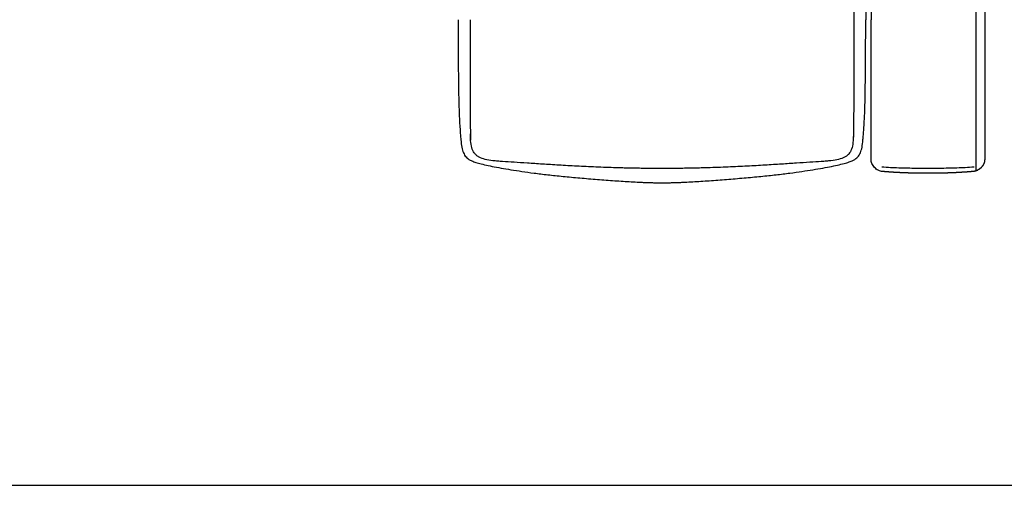
# Model space of a CAD drawing. Units: millimetres. Extents: x -24384 to 47921, y -29129 to -1470.
# Drawn here: x 6144 to 7791, y -9033 to -8253 of the extents above; entities that cross this region are included whole.
import ezdxf

# ---------------------------------------------------------------- set-up
doc = ezdxf.new("R2010")
doc.units = ezdxf.units.MM
doc.layers.add('03_LINEA FINA', color=254, linetype='Continuous', true_color=0xbebebe)

msp = doc.modelspace()

# ---------------------------------------------------------------- linework, layer by layer
at = {"layer": '03_LINEA FINA'}
msp.add_lwpolyline([(179, -9032.7), (12114.5, -9032.7)], dxfattribs=at)
for points in [[(7539.4, -7503.3), (7539.9, -7703.3), (7539, -8053.3), (7539.4, -8253.3)], [(7559.5, -7503.3), (7559.5, -7703.3), (7559.5, -8053.3), (7559.5, -8253.3)], [(7568.5, -7503.3), (7568.5, -7703.3), (7568.5, -8053.3), (7568.5, -8253.3)], [(7743.9, -7503.3), (7743.9, -7703.3), (7743.9, -8053.3), (7743.9, -8253.3)], [(7758.5, -7503.3), (7758.5, -7703.3), (7758.5, -8053.3), (7758.5, -8253.3)], [(7743.9, -8253.3), (7743.9, -8337.7), (7743.9, -8422.1), (7743.9, -8506.5)], [(7746.8, -8506.5), (7746.8, -8506.5), (7746.8, -8506.5), (7746.8, -8506.5)]]:
    msp.add_open_spline(points, degree=3, dxfattribs=at)
for points, degree, knots in [([(6877.5, -8253.3), (6877.5, -8262.1), (6877.5, -8284.2), (6877.7, -8327.9), (6878.2, -8372.2), (6879, -8405.4), (6879.9, -8424.8), (6880.7, -8436.4), (6881.4, -8446.1), (6882.2, -8457.1), (6883.5, -8467.4), (6886.2, -8476.6), (6890.5, -8483.3), (6895.7, -8487.7), (6903.2, -8491), (6913.6, -8494.2), (6929.2, -8497.9), (6949, -8501.6), (6965.7, -8504.5), (6984, -8507.3), (7004.3, -8510.1), (7027.2, -8512.9), (7048.5, -8515.1), (7066.9, -8516.9), (7086.1, -8518.7), (7110.6, -8520.7), (7139.7, -8522.9), (7162.9, -8524.4), (7178.3, -8525.2), (7187, -8525.6), (7193.4, -8525.8), (7199.7, -8526), (7205, -8526.2), (7209.2, -8526.3), (7211.8, -8526.3), (7213.9, -8526.3), (7215.5, -8526.4), (7216.8, -8526.4), (7217.7, -8526.4), (7218.2, -8526.4), (7218.6, -8526.4), (7219, -8526.4), (7219.5, -8526.4), (7220.4, -8526.4), (7221.7, -8526.4), (7223.3, -8526.3), (7225.4, -8526.3), (7228, -8526.3), (7232.2, -8526.2), (7237.5, -8526), (7243.8, -8525.8), (7250.2, -8525.6), (7258.9, -8525.2), (7274.3, -8524.4), (7297.5, -8522.9), (7326.6, -8520.7), (7351.1, -8518.7), (7370.2, -8516.9), (7388.7, -8515.1), (7410, -8512.9), (7432.8, -8510.1), (7453.1, -8507.3), (7471.4, -8504.5), (7488, -8501.6), (7507.8, -8497.9), (7523.4, -8494.2), (7533.8, -8490.9), (7541.3, -8487.7), (7546.5, -8483.3), (7550.8, -8476.6), (7553.5, -8467.4), (7554.7, -8457.1), (7555.6, -8446.1), (7556.3, -8436.4), (7557.1, -8424.8), (7558, -8405.4), (7558.8, -8372.2), (7559.2, -8327.9), (7559.4, -8284.2), (7559.5, -8262.1), (7559.5, -8253.3)], 3, [-308.737438, -308.737438, -308.737438, -308.737438, -306.795445, -303.632606, -297.306927, -290.981247, -284.655568, -278.329889, -272.004209, -265.67853, -253.027172, -240.375813, -227.724454, -215.073096, -208.747416, -202.421737, -189.770379, -183.444699, -177.11902, -170.793341, -164.467661, -158.141982, -151.816303, -148.653463, -145.490624, -139.164944, -132.839265, -126.513586, -123.346767, -121.763357, -120.179948, -118.596538, -117.013129, -116.221424, -115.429719, -115.033867, -114.638014, -114.242162, -114.044236, -113.945273, -113.84631, -113.747346, -113.648383, -113.450457, -113.054605, -112.658752, -112.2629, -111.471195, -110.679491, -109.096081, -107.512671, -105.929262, -104.345852, -101.179033, -94.853354, -88.527675, -82.201996, -79.039156, -75.876316, -69.550637, -63.224958, -56.899278, -50.573599, -44.24792, -37.922241, -25.270882, -18.945203, -12.619523, 0.031835, 12.683194, 25.334552, 37.985911, 44.31159, 50.63727, 56.962949, 63.288628, 69.614307, 75.939987, 79.102826, 81.044197, 81.044197, 81.044197, 81.044197]), ([(6897.6, -8253.3), (6897.5, -8266.7), (6897.5, -8293.7), (6897.4, -8342), (6897.5, -8382.9), (6897.7, -8414.1), (6898, -8439.9), (6898.3, -8450.3), (6898.5, -8454.9)], 3, [14.5298, 14.5298, 14.5298, 14.5298, 17.045052, 19.977862, 25.843482, 29.673199, 33.502915, 41.162348, 41.162348, 41.162348, 41.162348]), ([(7539.4, -8253.3), (7539.5, -8266.7), (7539.5, -8293.7), (7539.5, -8342), (7539.5, -8382.9), (7539.3, -8414.1), (7539, -8439.9), (7538.7, -8450.3), (7538.5, -8454.9)], 3, [14.530303, 14.530303, 14.530303, 14.530303, 17.045052, 19.977862, 25.843482, 29.673199, 33.502915, 41.162348, 41.162348, 41.162348, 41.162348]), ([(7568.5, -8488), (7568.5, -8488), (7568.5, -8487.2), (7568.5, -8485.4), (7568.5, -8483.3), (7568.5, -8481.6), (7568.5, -8480.5), (7568.5, -8479.7), (7568.5, -8479), (7568.5, -8478.5), (7568.5, -8478.1), (7568.5, -8477.9), (7568.5, -8477.8), (7568.5, -8477.8), (7568.5, -8477.5), (7568.5, -8476.9), (7568.5, -8475.7), (7568.5, -8474.2), (7568.5, -8472.4), (7568.5, -8470.1), (7568.5, -8467.2), (7568.5, -8462.6), (7568.5, -8458.4), (7568.5, -8454.4), (7568.5, -8451.6), (7568.5, -8449), (7568.5, -8446.6), (7568.5, -8444.5), (7568.5, -8443), (7568.5, -8441.9), (7568.5, -8441.2), (7568.5, -8440.5), (7568.5, -8440), (7568.5, -8439.7), (7568.5, -8439.5), (7568.5, -8439.3), (7568.5, -8439.1), (7568.5, -8438.9), (7568.5, -8438.8), (7568.5, -8438.8), (7568.5, -8438.7), (7568.5, -8438.7), (7568.5, -8438.7), (7568.5, -8438.6), (7568.5, -8438.6), (7568.5, -8438.6), (7568.5, -8438.6), (7568.5, -8438.6), (7568.5, -8438.6), (7568.5, -8438.6), (7568.5, -8438.6), (7568.5, -8438.5), (7568.5, -8438.5), (7568.5, -8438.5), (7568.5, -8438.3), (7568.5, -8438.2), (7568.5, -8438), (7568.5, -8437.7), (7568.5, -8437.4), (7568.5, -8436.8), (7568.5, -8436.1), (7568.5, -8435.3), (7568.5, -8434.5), (7568.5, -8433.4), (7568.5, -8432.1), (7568.5, -8430.5), (7568.5, -8428.3), (7568.5, -8425.6), (7568.5, -8422.3), (7568.5, -8419.1), (7568.5, -8416.4), (7568.5, -8414.5), (7568.5, -8413.5), (7568.5, -8413), (7568.5, -8412.3), (7568.5, -8411.5), (7568.5, -8410), (7568.5, -8407.4), (7568.5, -8403.6), (7568.5, -8399.2), (7568.5, -8393.2), (7568.5, -8385.7), (7568.5, -8376.7), (7568.5, -8369.1), (7568.5, -8363.1), (7568.5, -8358.6), (7568.5, -8354), (7568.5, -8350.2), (7568.5, -8347.2), (7568.5, -8345.3), (7568.5, -8343.8), (7568.5, -8342.6), (7568.5, -8341.7), (7568.5, -8340.9), (7568.5, -8340.4), (7568.5, -8339.8), (7568.5, -8339.2), (7568.5, -8338), (7568.5, -8336.3), (7568.5, -8334.3), (7568.5, -8331.7), (7568.5, -8328.3), (7568.5, -8323), (7568.5, -8316.2), (7568.5, -8308.2), (7568.5, -8300.1), (7568.5, -8293.3), (7568.5, -8287.9), (7568.5, -8284.5), (7568.5, -8281.8), (7568.5, -8279.7), (7568.5, -8278), (7568.5, -8276.8), (7568.5, -8276.2), (7568.5, -8275.7), (7568.5, -8275.2), (7568.5, -8274.6), (7568.5, -8273.5), (7568.5, -8272), (7568.5, -8270.2), (7568.5, -8267.8), (7568.5, -8264.7), (7568.5, -8259.9), (7568.5, -8256.1), (7568.5, -8253.5), (7568.5, -8253.3)], 3, [0, 0, 0, 0, 0.003047, 2.568023, 5.132999, 6.415487, 7.697975, 8.339219, 8.980463, 9.621707, 9.942329, 10.10264, 10.182795, 10.222873, 10.262951, 11.127493, 11.992035, 13.721119, 15.450203, 17.179287, 20.637455, 24.095624, 31.01196, 34.470128, 37.928296, 41.386465, 44.844633, 48.302801, 51.760969, 53.490053, 55.219137, 56.948222, 58.677306, 59.541848, 60.40639, 61.270932, 62.135474, 63.000016, 63.432287, 63.864558, 64.296829, 64.512964, 64.7291, 64.945236, 65.161371, 65.269439, 65.377507, 65.43154, 65.485574, 65.539608, 65.593642, 65.619087, 65.644531, 65.695421, 65.7972, 66.000757, 66.204315, 66.407872, 66.814987, 67.222103, 68.036333, 68.850563, 69.664793, 70.479024, 72.107484, 73.735945, 75.364406, 78.621327, 81.878248, 85.135169, 88.39209, 90.020551, 90.834781, 91.241896, 91.649011, 92.779694, 93.910378, 96.171744, 100.694476, 105.217209, 109.739941, 118.785407, 127.830872, 136.876337, 141.399069, 145.921802, 150.444535, 154.967267, 157.228633, 159.49, 160.620683, 161.751366, 162.882049, 163.447391, 164.012732, 164.518788, 165.024844, 166.036956, 168.06118, 170.085403, 172.109627, 176.158075, 180.206522, 188.303417, 196.400313, 204.497208, 212.594103, 216.64255, 220.690998, 222.715222, 224.739445, 226.763669, 227.775781, 228.281837, 228.787893, 229.245858, 229.703823, 230.619754, 232.451615, 234.283476, 236.115337, 239.77906, 243.442782, 250.770226, 251.264242, 251.264242, 251.264242, 251.264242]), ([(7758.5, -8253.3), (7758.5, -8253.5), (7758.5, -8254.3), (7758.5, -8256), (7758.5, -8258.3), (7758.5, -8261.3), (7758.5, -8264.6), (7758.5, -8267.5), (7758.5, -8269.9), (7758.5, -8271.7), (7758.5, -8272.9), (7758.5, -8273.9), (7758.5, -8274.7), (7758.5, -8275.3), (7758.5, -8275.9), (7758.5, -8276.5), (7758.5, -8277.2), (7758.5, -8278), (7758.5, -8279.1), (7758.5, -8280.5), (7758.5, -8282.1), (7758.5, -8284), (7758.5, -8286.4), (7758.5, -8289.3), (7758.5, -8292.5), (7758.5, -8297), (7758.5, -8302.6), (7758.5, -8308.3), (7758.5, -8313.9), (7758.5, -8319.6), (7758.5, -8324.4), (7758.5, -8328), (7758.5, -8331.2), (7758.5, -8333.8), (7758.5, -8335.8), (7758.5, -8337.2), (7758.5, -8338.3), (7758.5, -8339.1), (7758.5, -8339.8), (7758.5, -8340.3), (7758.5, -8340.7), (7758.5, -8341.3), (7758.5, -8341.9), (7758.5, -8342.8), (7758.5, -8344.1), (7758.5, -8345.7), (7758.5, -8347.5), (7758.5, -8349.5), (7758.5, -8352.2), (7758.5, -8355.4), (7758.5, -8359.1), (7758.5, -8363.1), (7758.5, -8367.7), (7758.5, -8372.2), (7758.5, -8376.7), (7758.5, -8380.8), (7758.5, -8384.4), (7758.5, -8387.5), (7758.5, -8390.2), (7758.5, -8392.5), (7758.5, -8394.7), (7758.5, -8396.9), (7758.5, -8399), (7758.5, -8400.7), (7758.5, -8402.3), (7758.5, -8403.7), (7758.5, -8404.8), (7758.5, -8405.9), (7758.5, -8406.9), (7758.5, -8407.8), (7758.5, -8408.6), (7758.5, -8409.2), (7758.5, -8409.8), (7758.5, -8410.3), (7758.5, -8410.7), (7758.5, -8411.1), (7758.5, -8411.5), (7758.5, -8411.7), (7758.5, -8411.9), (7758.5, -8412.1), (7758.5, -8412.3), (7758.5, -8412.4), (7758.5, -8412.5), (7758.5, -8412.6), (7758.5, -8412.6), (7758.5, -8412.6), (7758.5, -8412.6), (7758.5, -8412.6), (7758.5, -8412.6), (7758.5, -8412.6), (7758.5, -8412.6), (7758.5, -8412.7), (7758.5, -8412.7), (7758.5, -8412.7), (7758.5, -8412.7), (7758.5, -8412.8), (7758.5, -8412.8), (7758.5, -8412.9), (7758.5, -8412.9), (7758.5, -8413), (7758.5, -8413), (7758.5, -8413.1), (7758.5, -8413.2), (7758.5, -8413.3), (7758.5, -8413.4), (7758.5, -8413.5), (7758.5, -8413.6), (7758.5, -8413.8), (7758.5, -8413.9), (7758.5, -8414.1), (7758.5, -8414.3), (7758.5, -8414.5), (7758.5, -8414.7), (7758.5, -8415), (7758.5, -8415.3), (7758.5, -8415.5), (7758.5, -8415.7), (7758.5, -8415.9), (7758.5, -8416), (7758.5, -8416.2), (7758.5, -8416.3), (7758.5, -8416.5), (7758.5, -8416.6), (7758.5, -8416.7), (7758.5, -8416.8), (7758.5, -8416.9), (7758.5, -8416.9), (7758.5, -8417), (7758.5, -8417.1), (7758.5, -8417.1), (7758.5, -8417.2), (7758.5, -8417.2), (7758.5, -8417.2), (7758.5, -8417.3), (7758.5, -8417.3), (7758.5, -8417.3), (7758.5, -8417.3), (7758.5, -8417.3), (7758.5, -8417.4), (7758.5, -8417.4), (7758.5, -8417.4), (7758.5, -8417.4), (7758.5, -8417.4), (7758.5, -8417.4), (7758.5, -8417.5), (7758.5, -8417.6), (7758.5, -8417.7), (7758.5, -8417.9), (7758.5, -8418.1), (7758.5, -8418.3), (7758.5, -8418.5), (7758.5, -8418.9), (7758.5, -8419.3), (7758.5, -8419.7), (7758.5, -8420.1), (7758.5, -8420.6), (7758.5, -8421.2), (7758.5, -8421.9), (7758.5, -8422.6), (7758.5, -8423.4), (7758.5, -8424.2), (7758.5, -8425), (7758.5, -8425.9), (7758.5, -8426.9), (7758.5, -8428.1), (7758.5, -8429.3), (7758.5, -8430.6), (7758.5, -8431.9), (7758.5, -8433.3), (7758.5, -8434.9), (7758.5, -8437), (7758.5, -8439.5), (7758.5, -8442.5), (7758.5, -8445.8), (7758.5, -8449), (7758.5, -8451.9), (7758.5, -8454.4), (7758.5, -8456.6), (7758.5, -8458.9), (7758.5, -8461), (7758.5, -8462.8), (7758.5, -8464.4), (7758.5, -8465.9), (7758.5, -8467), (7758.5, -8468.2), (7758.5, -8469.4), (7758.5, -8470.5), (7758.5, -8471.4), (7758.5, -8472.3), (7758.5, -8473), (7758.5, -8473.6), (7758.5, -8474.2), (7758.5, -8474.7), (7758.5, -8475.2), (7758.5, -8475.6), (7758.5, -8476), (7758.5, -8476.3), (7758.5, -8476.5), (7758.5, -8476.8), (7758.5, -8477), (7758.5, -8477.2), (7758.5, -8477.3), (7758.5, -8477.4), (7758.5, -8477.5), (7758.5, -8477.6), (7758.5, -8477.7), (7758.5, -8477.7), (7758.5, -8477.8), (7758.5, -8477.8), (7758.5, -8477.8), (7758.5, -8477.8), (7758.5, -8477.8), (7758.5, -8477.8), (7758.5, -8477.8), (7758.5, -8477.8), (7758.5, -8477.8), (7758.5, -8477.8), (7758.5, -8477.8), (7758.5, -8477.8), (7758.5, -8477.9), (7758.5, -8477.9), (7758.5, -8477.9), (7758.5, -8477.9), (7758.5, -8478), (7758.5, -8478), (7758.5, -8478), (7758.5, -8478.1), (7758.5, -8478.1), (7758.5, -8478.2), (7758.5, -8478.2), (7758.5, -8478.3), (7758.5, -8478.4), (7758.5, -8478.4), (7758.5, -8478.5), (7758.5, -8478.6), (7758.5, -8478.7), (7758.5, -8478.8), (7758.5, -8478.9), (7758.5, -8479.1), (7758.5, -8479.2), (7758.5, -8479.4), (7758.5, -8479.5), (7758.5, -8479.6), (7758.5, -8479.7), (7758.5, -8479.8), (7758.5, -8479.9), (7758.5, -8479.9), (7758.5, -8480), (7758.5, -8480.1), (7758.5, -8480.4), (7758.5, -8480.7), (7758.5, -8481.1), (7758.5, -8481.6), (7758.5, -8482.1), (7758.5, -8482.5), (7758.5, -8482.9), (7758.5, -8483.1), (7758.5, -8483.4), (7758.5, -8483.7), (7758.5, -8484.2), (7758.5, -8484.7), (7758.5, -8485.2), (7758.5, -8485.7), (7758.5, -8486.1), (7758.5, -8486.4), (7758.5, -8486.5), (7758.5, -8486.6), (7758.5, -8486.6), (7758.5, -8486.6), (7758.5, -8486.6), (7758.5, -8486.6), (7758.5, -8486.6), (7758.5, -8486.6), (7758.5, -8486.6), (7758.5, -8486.6), (7758.5, -8486.6), (7758.5, -8486.6), (7758.5, -8486.6), (7758.5, -8486.6), (7758.5, -8486.7), (7758.5, -8486.7), (7758.5, -8486.9), (7758.5, -8487.2), (7758.5, -8487.5), (7758.5, -8487.7), (7758.5, -8487.9), (7758.5, -8488), (7758.5, -8488), (7758.5, -8488), (7758.5, -8488), (7758.5, -8488), (7758.5, -8488), (7758.5, -8488), (7758.5, -8488)], 5, [799.086149, 799.086149, 799.086149, 799.086149, 799.086149, 799.086149, 799.843369, 803.493638, 807.143906, 810.794175, 814.444444, 816.269578, 818.094712, 819.007279, 819.919847, 820.832414, 821.288697, 821.744981, 822.250117, 822.755253, 823.765525, 824.775798, 825.78607, 827.806614, 829.827159, 831.847703, 833.868248, 837.909337, 841.950426, 845.991515, 854.073693, 862.155871, 866.19696, 870.238049, 874.279138, 878.320227, 880.340771, 882.361316, 883.371588, 884.38186, 885.392133, 885.897269, 886.402405, 886.684882, 886.967358, 887.532312, 888.662219, 889.792126, 890.922033, 893.181848, 895.441662, 897.701476, 899.961291, 904.480919, 909.000548, 913.520176, 918.039805, 922.559433, 927.079062, 931.598691, 933.858505, 936.118319, 938.378134, 940.637948, 942.897762, 945.157576, 947.417391, 948.547298, 949.677205, 950.807112, 951.937019, 953.066926, 954.196834, 954.761787, 955.326741, 955.891694, 956.456648, 957.021601, 957.304078, 957.586555, 957.869032, 958.151509, 958.292747, 958.433985, 958.575224, 958.645843, 958.716462, 958.71652, 958.716578, 958.716635, 958.716693, 958.716808, 958.716924, 958.717155, 958.717385, 958.717616, 958.717847, 958.718309, 958.71877, 958.719232, 958.719694, 958.720155, 958.721078, 958.722002, 958.722925, 958.723848, 958.724772, 958.725695, 958.727541, 958.729388, 958.731234, 958.733081, 958.734927, 958.736774, 958.73862, 958.742314, 958.746007, 958.7497, 958.753393, 958.755239, 958.757086, 958.758932, 958.760779, 958.762625, 958.764472, 958.766318, 958.767242, 958.768165, 958.769088, 958.770011, 958.770935, 958.771858, 958.77232, 958.772781, 958.773243, 958.773704, 958.774166, 958.774397, 958.774628, 958.774859, 958.775089, 958.775205, 958.77532, 958.775378, 958.775436, 958.775493, 958.775551, 958.850127, 958.924703, 959.073854, 959.223006, 959.372158, 959.670461, 959.968764, 960.267068, 960.565371, 961.161978, 961.758585, 962.355191, 962.951798, 963.548405, 964.741618, 965.934832, 967.128045, 968.321259, 969.514472, 970.707685, 973.094112, 975.480539, 977.866966, 980.253393, 982.63982, 985.026247, 987.412674, 992.185528, 996.958381, 1001.731235, 1006.504089, 1008.890516, 1011.276943, 1013.66337, 1016.049796, 1018.436223, 1020.82265, 1022.015864, 1023.209077, 1024.402291, 1025.595504, 1026.788718, 1027.981931, 1029.175144, 1029.771751, 1030.368358, 1030.964965, 1031.561571, 1032.158178, 1032.754785, 1033.053088, 1033.351391, 1033.649695, 1033.947998, 1034.246302, 1034.395453, 1034.544605, 1034.693757, 1034.842908, 1034.917484, 1034.99206, 1035.066636, 1035.141212, 1035.175097, 1035.208982, 1035.242868, 1035.276753, 1035.344524, 1035.412295, 1035.547836, 1035.683378, 1035.81892, 1035.954461, 1036.225544, 1036.496628, 1036.767711, 1037.038794, 1037.309877, 1037.852044, 1038.39421, 1038.936376, 1039.478543, 1040.020709, 1040.562875, 1041.647208, 1042.731541, 1043.815874, 1044.900206, 1045.984539, 1047.068872, 1048.153205, 1050.32187, 1052.490536, 1054.659201, 1056.827867, 1058.996532, 1061.165198, 1065.502529, 1067.671194, 1068.755527, 1069.83986, 1070.445329, 1071.050797, 1072.261734, 1074.683609, 1077.105483, 1079.527358, 1089.214858, 1098.902358, 1108.589858, 1118.277358, 1123.121108, 1127.964858, 1132.808609, 1137.652359, 1147.339859, 1157.027359, 1176.402359, 1195.77736, 1209.154126, 1222.530893, 1222.531235, 1222.531576, 1222.53226, 1222.533627, 1222.534994, 1222.536361, 1222.539625, 1222.542888, 1222.54479, 1222.546691, 1222.547642, 1222.548593, 1222.549544, 1222.550019, 1222.550495, 1228.147126, 1230.945442, 1233.743758, 1272.493759, 1291.868759, 1311.24376, 1330.61876, 1340.30626, 1340.306641, 1340.307021, 1340.307781, 1340.309301, 1340.309301, 1340.309301, 1340.309301, 1340.309301, 1340.309301]), ([(7538.9, -8444.2), (7538.9, -8455.3), (7537.6, -8467.8), (7532.4, -8477), (7528.1, -8481.1), (7523, -8484.4), (7514.7, -8487.3), (7503.9, -8489.1), (7493.6, -8490.2), (7482.4, -8491.1), (7466.3, -8492), (7444, -8493.5), (7418.9, -8495.1), (7395.9, -8496.6), (7376.4, -8497.7), (7361.2, -8498.5), (7345.5, -8499.3), (7329.3, -8500), (7312.5, -8500.7), (7298.1, -8501.2), (7286.2, -8501.5), (7277.1, -8501.7), (7267.9, -8501.9), (7258.5, -8502.1), (7250.5, -8502.2), (7244, -8502.3), (7239, -8502.3), (7234, -8502.3), (7229.8, -8502.4), (7226.4, -8502.4), (7223.8, -8502.4), (7221.6, -8502.4), (7219.9, -8502.4), (7218.6, -8502.4), (7217.3, -8502.4), (7215.6, -8502.4), (7213.4, -8502.4), (7210.8, -8502.4), (7207.4, -8502.4), (7203.2, -8502.3), (7198.2, -8502.3), (7193.3, -8502.3), (7186.7, -8502.2), (7178.7, -8502.1), (7169.3, -8501.9), (7160.1, -8501.7), (7151, -8501.5), (7139.1, -8501.2), (7124.7, -8500.7), (7107.9, -8500), (7091.7, -8499.3), (7075.9, -8498.5), (7060.8, -8497.7), (7041.2, -8496.6), (7018.2, -8495.1), (6993.1, -8493.5), (6970.8, -8492), (6954.7, -8491.1), (6943.4, -8490.2), (6933.1, -8489.1), (6922.3, -8487.3), (6914.1, -8484.4), (6908.9, -8481.1), (6904.6, -8477.1), (6899.4, -8467.8), (6898.1, -8455.3), (6898.1, -8444.2)], 3, [0, 0, 0, 0, 14.087464, 21.131196, 24.653062, 28.174928, 35.21866, 42.262392, 45.784258, 49.306124, 56.349856, 63.393588, 70.43732, 77.481052, 81.002918, 84.524784, 88.04665, 91.568516, 95.090382, 98.612248, 100.373181, 102.134114, 103.895047, 105.65598, 107.416913, 108.297379, 109.177846, 110.058312, 110.938779, 111.379012, 111.819245, 112.259478, 112.479595, 112.699712, 112.919828, 113.139945, 113.580178, 114.020411, 114.460645, 115.341111, 116.221578, 117.102044, 117.982511, 119.743444, 121.504377, 123.26531, 125.026243, 126.787176, 130.309042, 133.830908, 137.352774, 140.87464, 144.396506, 147.918372, 154.962104, 162.005836, 169.049568, 176.0933, 179.615166, 183.137032, 190.180763, 197.224495, 200.746361, 204.268227, 211.311959, 225.399423, 225.399423, 225.399423, 225.399423]), ([(7587.9, -8507.5), (7586.6, -8507.4), (7584.1, -8506.9), (7580.5, -8505.5), (7577.1, -8503.4), (7574.1, -8500.8), (7571.7, -8497.7), (7569.8, -8494.3), (7568.8, -8490.8), (7568.5, -8488.4), (7568.5, -8487.3)], 3, [0, 0, 0, 0, 4.009699, 8.06189, 12.122774, 16.158178, 20.134847, 24.027035, 27.822651, 31.075007, 31.075007, 31.075007, 31.075007]), ([(7740.8, -8500.2), (7735.7, -8500.5), (7727.3, -8501), (7714.1, -8501.6), (7700.9, -8502), (7688.3, -8502.2), (7675.8, -8502.3), (7665.8, -8502.4), (7656.6, -8502.3), (7648.8, -8502.3), (7638.7, -8502.2), (7626, -8502), (7612.9, -8501.6), (7599.7, -8501), (7591.3, -8500.5), (7586.2, -8500.2)], 3, [0, 0, 0, 0, 16.194281, 27.832157, 45.275547, 62.708668, 74.326983, 91.749699, 100.460157, 109.172169, 120.790435, 138.223638, 155.666829, 167.304446, 183.498969, 183.498969, 183.498969, 183.498969]), ([(7758.5, -8487.4), (7758.5, -8487.6), (7758.5, -8488.1), (7758.4, -8488.9), (7758.3, -8489.9), (7758.1, -8491.1), (7757.8, -8492.2), (7757.5, -8493.2), (7757.1, -8494), (7756.8, -8494.8), (7756.5, -8495.5), (7756.1, -8496.2), (7755.7, -8496.9), (7755.3, -8497.5), (7755, -8498), (7754.8, -8498.3), (7754.7, -8498.4), (7754.6, -8498.5), (7754.6, -8498.6), (7754.6, -8498.6), (7754.6, -8498.6), (7754.5, -8498.6), (7754.5, -8498.6), (7754.5, -8498.7), (7754.5, -8498.7), (7754.5, -8498.7), (7754.5, -8498.7), (7754.5, -8498.7), (7754.5, -8498.7), (7754.5, -8498.7), (7754.5, -8498.7), (7754.5, -8498.7), (7754.5, -8498.7), (7754.5, -8498.7), (7754.4, -8498.8), (7754.4, -8498.8), (7754.3, -8498.9), (7754.1, -8499.1), (7753.9, -8499.4), (7753.6, -8499.7), (7753.4, -8500), (7753.1, -8500.2), (7752.9, -8500.5), (7752.8, -8500.7), (7752.6, -8500.8), (7752.5, -8501), (7752.4, -8501.1), (7752.3, -8501.2), (7752.3, -8501.2), (7752.2, -8501.3), (7752.2, -8501.3), (7752.2, -8501.3), (7752.2, -8501.3), (7752.2, -8501.3), (7752.2, -8501.3), (7752.2, -8501.3), (7752.2, -8501.3), (7752.2, -8501.3), (7752.2, -8501.3), (7752.2, -8501.3), (7752.2, -8501.4), (7752.1, -8501.4), (7752.1, -8501.4), (7752.1, -8501.4), (7752.1, -8501.4), (7752, -8501.5), (7752, -8501.5), (7751.9, -8501.6), (7751.8, -8501.7), (7751.6, -8501.9), (7751.3, -8502.2), (7750.8, -8502.5), (7750.4, -8502.9), (7749.9, -8503.2), (7749.6, -8503.5), (7749.3, -8503.7), (7749, -8503.9), (7748.8, -8504), (7748.6, -8504.2), (7748.4, -8504.3), (7748.2, -8504.4), (7748, -8504.5), (7747.9, -8504.6), (7747.8, -8504.7), (7747.7, -8504.7), (7747.6, -8504.8), (7747.5, -8504.9), (7747.4, -8504.9), (7747.3, -8504.9), (7747.2, -8505), (7747.2, -8505), (7747.1, -8505.1), (7747.1, -8505.1), (7747, -8505.1), (7747, -8505.1), (7746.9, -8505.1), (7746.9, -8505.2), (7746.9, -8505.2), (7746.9, -8505.2), (7746.8, -8505.2), (7746.8, -8505.2), (7746.8, -8505.2), (7746.8, -8505.2), (7746.8, -8505.2), (7746.8, -8505.2), (7746.8, -8505.2), (7746.8, -8505.2), (7746.8, -8505.2), (7746.8, -8505.2), (7746.8, -8505.2), (7746.8, -8505.2), (7746.7, -8505.2), (7746.7, -8505.3), (7746.7, -8505.3), (7746.7, -8505.3), (7746.6, -8505.3), (7746.5, -8505.4), (7746.4, -8505.4), (7746.2, -8505.5), (7746, -8505.6), (7745.7, -8505.8), (7745.2, -8506), (7744.7, -8506.2), (7744.1, -8506.4), (7743.6, -8506.6), (7743, -8506.8), (7742.5, -8506.9), (7742.1, -8507), (7741.7, -8507.1), (7741.3, -8507.2), (7741, -8507.3), (7740.8, -8507.3), (7740.5, -8507.3), (7740.3, -8507.4), (7740.1, -8507.4), (7739.9, -8507.4), (7739.8, -8507.4), (7739.7, -8507.4), (7739.6, -8507.4), (7739.5, -8507.4), (7739.4, -8507.4), (7739.3, -8507.5), (7739.3, -8507.5), (7739.2, -8507.5), (7739.2, -8507.5), (7739.2, -8507.5), (7739.1, -8507.5), (7739.1, -8507.5), (7739.1, -8507.5), (7739.1, -8507.5), (7739.1, -8507.5), (7739, -8507.5), (7739, -8507.5), (7739, -8507.5), (7739, -8507.5), (7739, -8507.5), (7738.9, -8507.5), (7738.9, -8507.5), (7738.8, -8507.5), (7738.8, -8507.5), (7738.7, -8507.5), (7738.6, -8507.5), (7738.6, -8507.5), (7738.5, -8507.5), (7738.4, -8507.5), (7738.2, -8507.5), (7738.1, -8507.6), (7737.9, -8507.6), (7737.7, -8507.6), (7737.4, -8507.6), (7737.1, -8507.6), (7736.8, -8507.7), (7736.4, -8507.7), (7736.1, -8507.7), (7735.6, -8507.8), (7735.1, -8507.8), (7734.5, -8507.8), (7733.9, -8507.9), (7733.2, -8507.9), (7732.6, -8508), (7731.8, -8508.1), (7730.9, -8508.1), (7729.9, -8508.2), (7728.8, -8508.3), (7727.5, -8508.4), (7726.2, -8508.5), (7725, -8508.5), (7723.7, -8508.6), (7722.2, -8508.7), (7720.7, -8508.8), (7719.3, -8508.9), (7717.8, -8509), (7716.3, -8509.1), (7715.1, -8509.1), (7713.9, -8509.2), (7712.5, -8509.3), (7710.8, -8509.4), (7708.9, -8509.5), (7706.7, -8509.6), (7704.4, -8509.7), (7701.5, -8509.8), (7698.3, -8509.9), (7694.6, -8510), (7690.4, -8510.2), (7686.3, -8510.3), (7682.7, -8510.3), (7679.1, -8510.4), (7675.5, -8510.4), (7671.9, -8510.5), (7667.9, -8510.5), (7663.5, -8510.5), (7659, -8510.5), (7654.5, -8510.5), (7647.4, -8510.4), (7639.2, -8510.2), (7631, -8510), (7622.6, -8509.7), (7611.1, -8509.1), (7603.2, -8508.7), (7597.2, -8508.2), (7592, -8507.8), (7587.8, -8507.5)], 5, [0, 0, 0, 0, 0, 0, 1.219966, 2.439932, 3.844588, 5.249244, 6.027295, 6.805346, 7.583397, 8.361449, 9.252094, 10.142739, 11.033385, 11.478707, 11.92403, 11.959702, 11.995374, 12.031045, 12.066717, 12.102389, 12.120225, 12.138061, 12.155897, 12.173733, 12.182651, 12.191569, 12.196028, 12.200487, 12.202716, 12.204946, 12.207175, 12.209405, 12.217217, 12.22503, 12.240655, 12.271905, 12.334405, 12.459405, 12.584405, 12.709405, 12.834405, 12.896905, 12.959405, 13.021905, 13.084405, 13.146905, 13.178155, 13.19378, 13.201592, 13.205498, 13.209405, 13.21086, 13.212315, 13.215226, 13.221047, 13.226869, 13.23269, 13.244332, 13.255975, 13.27926, 13.302546, 13.325831, 13.349116, 13.395686, 13.442257, 13.488827, 13.535398, 13.581968, 13.936617, 14.291266, 15.000563, 15.709861, 16.419158, 16.915317, 17.163397, 17.411476, 17.659556, 17.907635, 18.155715, 18.403794, 18.61809, 18.832386, 18.939534, 19.046682, 19.15383, 19.260978, 19.368126, 19.475274, 19.582422, 19.635996, 19.68957, 19.743144, 19.796718, 19.850292, 19.903866, 19.930653, 19.95744, 19.984227, 20.011014, 20.037801, 20.051195, 20.064588, 20.077982, 20.091375, 20.098072, 20.104769, 20.111465, 20.114814, 20.116488, 20.118162, 20.119139, 20.120115, 20.122068, 20.125975, 20.133787, 20.149412, 20.165037, 20.180662, 20.211912, 20.243162, 20.305662, 20.368162, 20.493162, 20.555662, 20.618162, 20.680662, 20.743162, 20.805662, 20.836912, 20.868162, 20.899412, 20.930662, 20.961912, 20.993162, 21.008787, 21.024412, 21.040037, 21.055662, 21.071287, 21.0791, 21.086912, 21.094725, 21.098631, 21.102537, 21.106443, 21.11035, 21.112303, 21.114256, 21.115232, 21.116209, 21.117186, 21.118162, 21.14024, 21.162318, 21.206474, 21.250629, 21.294785, 21.338941, 21.383097, 21.471408, 21.55972, 21.648031, 21.736343, 21.824654, 22.001277, 22.1779, 22.354524, 22.531147, 22.884393, 23.237639, 23.590885, 23.944131, 24.297377, 24.650623, 25.357115, 26.063608, 26.7701, 27.476592, 28.183084, 28.889576, 29.596069, 31.009053, 32.422037, 33.835022, 35.248006, 36.660991, 38.073975, 39.48696, 40.899944, 43.725913, 45.132659, 46.539405, 47.946152, 49.352898, 50.759644, 52.16639, 54.979883, 57.790158, 60.600434, 63.410709, 66.220984, 71.836144, 77.451303, 83.066463, 88.681622, 91.487691, 94.29376, 99.905897, 105.517374, 111.128851, 116.740327, 122.351804, 127.963942, 133.576079, 156.036717, 167.277818, 172.904803, 178.531789, 201.139539, 201.139539, 201.139539, 201.139539, 201.139539, 201.139539])]:
    msp.add_open_spline(points, degree=degree, knots=knots, dxfattribs=at)

doc.saveas('drawing.dxf')
